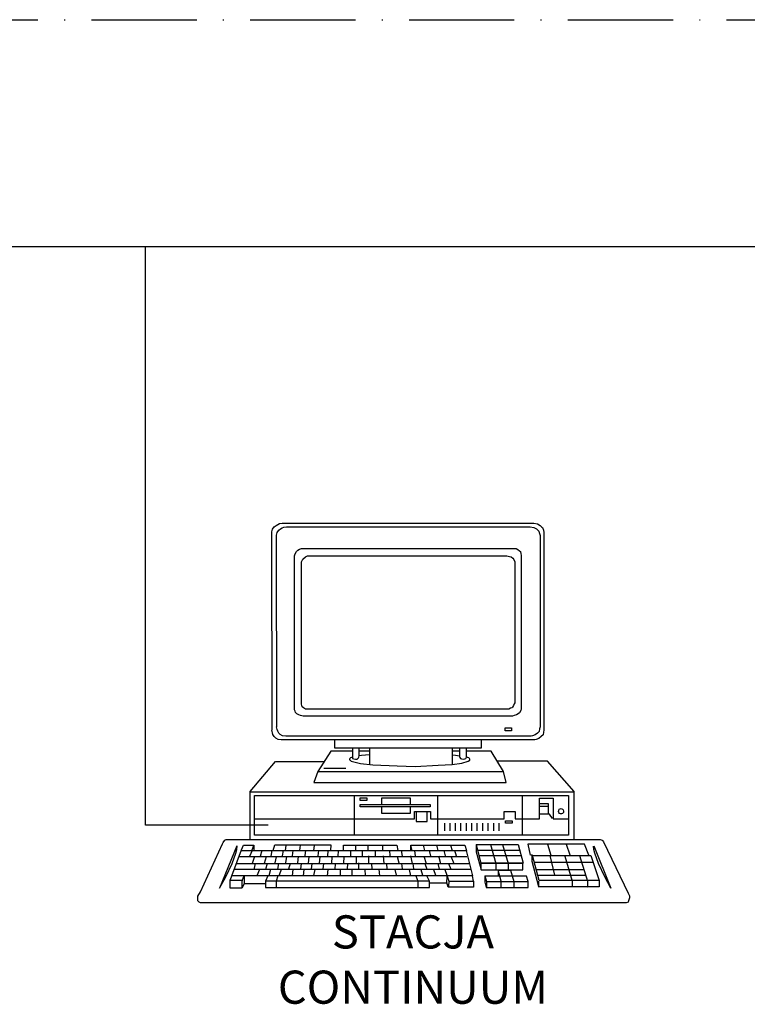
# Model space of a CAD drawing. Units: millimetres. Extents: x -25321 to 4202, y -1033 to 5416.
# Drawn here: x 2276 to 2359, y 826 to 938 of the extents above; entities that cross this region are included whole.
import ezdxf

# ---------------------------------------------------------------- set-up
doc = ezdxf.new("R2010")
doc.units = ezdxf.units.MM
doc.linetypes.add('ACAD_ISO10W100', pattern=[18, 12, -3, 0, -3])
doc.layers.add('LAN', color=50, linetype='Continuous')
doc.layers.add('system KD', color=150, linetype='Continuous')
doc.styles.get("Standard").update_dxf_attribs({"font": 'techb___.ttf'})

# ---------------------------------------------------------------- blocks, each defined once
blk = doc.blocks.new('pc')
at = {"layer": 'system KD', "linetype": 'Continuous'}
for p, q in [((-10.698, 28.394), (-10.558, 28.585)), ((-10.698, 28.394), (-10.558, 28.585)), ((-10.558, 28.585), (-10.403, 28.689)), ((-10.558, 28.585), (-10.403, 28.689)), ((-10.403, 28.689), (-10.298, 28.758)), ((-10.403, 28.689), (-10.298, 28.758)), ((-10.298, 28.758), (-10.159, 28.828)), ((-10.298, 28.758), (-10.159, 28.828)), ((-10.159, 28.828), (-9.951, 28.863)), ((-10.159, 28.828), (-9.951, 28.863)), ((-10.072, 28.429), (-9.968, 28.498)), ((-10.072, 28.429), (-9.968, 28.498)), ((-9.968, 28.498), (-9.829, 28.551)), ((-9.968, 28.498), (-9.829, 28.551)), ((-9.951, 28.863), (9.17, 28.863)), ((-9.951, 28.863), (9.17, 28.863)), ((-9.829, 28.551), (-9.638, 28.585)), ((-9.829, 28.551), (-9.638, 28.585)), ((-9.638, 28.585), (8.891, 28.585)), ((-9.638, 28.585), (8.891, 28.585)), ((8.891, 28.585), (9.152, 28.516)), ((8.891, 28.585), (9.152, 28.516)), ((9.152, 28.516), (9.377, 28.429)), ((9.152, 28.516), (9.377, 28.429)), ((9.17, 28.863), (9.447, 28.793)), ((9.17, 28.863), (9.447, 28.793)), ((9.447, 28.793), (9.656, 28.689)), ((9.447, 28.793), (9.656, 28.689)), ((9.656, 28.689), (9.759, 28.585)), ((9.656, 28.689), (9.759, 28.585)), ((9.759, 28.585), (9.829, 28.516)), ((9.759, 28.585), (9.829, 28.516)), ((9.829, 28.516), (9.899, 28.324)), ((9.829, 28.516), (9.899, 28.324)), ((-10.732, 28.186), (-10.698, 28.394)), ((-10.732, 28.186), (-10.698, 28.394)), ((-10.715, 13.112), (-10.732, 28.186)), ((-10.715, 13.112), (-10.732, 28.186)), ((-10.385, 27.942), (-10.35, 28.134)), ((-10.385, 27.942), (-10.35, 28.134)), ((-10.368, 13.372), (-10.385, 27.942)), ((-10.368, 13.372), (-10.385, 27.942)), ((-10.35, 28.134), (-10.211, 28.324)), ((-10.35, 28.134), (-10.211, 28.324)), ((-10.211, 28.324), (-10.072, 28.429)), ((-10.211, 28.324), (-10.072, 28.429)), ((9.377, 28.429), (9.464, 28.324)), ((9.377, 28.429), (9.464, 28.324)), ((9.464, 28.324), (9.534, 28.255)), ((9.464, 28.324), (9.534, 28.255)), ((9.534, 28.255), (9.604, 28.064)), ((9.534, 28.255), (9.604, 28.064)), ((9.604, 28.064), (9.638, 27.907)), ((9.604, 28.064), (9.638, 27.907)), ((9.638, 27.907), (9.638, 13.372)), ((9.638, 27.907), (9.638, 13.372)), ((9.899, 28.324), (9.934, 28.151)), ((9.899, 28.324), (9.934, 28.151)), ((9.934, 28.151), (9.934, 13.129)), ((9.934, 28.151), (9.934, 13.129)), ((-9.013, 26.379), (-8.978, 26.519)), ((-9.013, 26.379), (-8.978, 26.519)), ((-9.013, 26.362), (-9.013, 26.379)), ((-9.013, 26.362), (-9.013, 26.379)), ((-9.013, 14.813), (-9.013, 26.362)), ((-9.013, 14.813), (-9.013, 26.362)), ((-8.978, 26.519), (-8.874, 26.709)), ((-8.978, 26.519), (-8.874, 26.709)), ((-8.874, 26.709), (-8.77, 26.814)), ((-8.874, 26.709), (-8.77, 26.814)), ((-8.77, 26.814), (-8.648, 26.883)), ((-8.77, 26.814), (-8.648, 26.883)), ((-8.648, 26.883), (-8.492, 26.918)), ((-8.648, 26.883), (-8.492, 26.918)), ((-8.492, 26.918), (-8.318, 26.935)), ((-8.492, 26.918), (-8.318, 26.935)), ((-8.388, 26.119), (-8.179, 26.292)), ((-8.388, 26.119), (-8.179, 26.292)), ((-8.318, 26.935), (7.572, 26.935)), ((-8.318, 26.935), (7.572, 26.935)), ((-8.179, 26.292), (-8.041, 26.362)), ((-8.179, 26.292), (-8.041, 26.362)), ((-8.041, 26.362), (-7.867, 26.379)), ((-8.041, 26.362), (-7.867, 26.379)), ((-7.867, 26.379), (7.103, 26.379)), ((-7.867, 26.379), (7.103, 26.379)), ((7.103, 26.379), (7.328, 26.31)), ((7.103, 26.379), (7.328, 26.31)), ((7.328, 26.31), (7.433, 26.292)), ((7.328, 26.31), (7.433, 26.292)), ((7.433, 26.292), (7.572, 26.189)), ((7.433, 26.292), (7.572, 26.189)), ((7.572, 26.935), (7.815, 26.918)), ((7.572, 26.935), (7.815, 26.918)), ((7.815, 26.918), (7.954, 26.848)), ((7.815, 26.918), (7.954, 26.848)), ((7.954, 26.848), (8.075, 26.744)), ((7.954, 26.848), (8.075, 26.744)), ((8.075, 26.744), (8.162, 26.692)), ((8.075, 26.744), (8.162, 26.692)), ((8.162, 26.692), (8.179, 26.519)), ((8.162, 26.692), (8.179, 26.519)), ((8.179, 26.519), (8.214, 26.414)), ((8.179, 26.519), (8.214, 26.414)), ((8.214, 26.414), (8.214, 14.865)), ((8.214, 26.414), (8.214, 14.865)), ((-8.492, 25.91), (-8.388, 26.119)), ((-8.492, 25.91), (-8.388, 26.119)), ((-8.492, 15.369), (-8.492, 25.91)), ((-8.492, 15.369), (-8.492, 25.91)), ((7.572, 26.189), (7.641, 26.084)), ((7.572, 26.189), (7.641, 26.084)), ((7.641, 26.084), (7.711, 25.91)), ((7.641, 26.084), (7.711, 25.91)), ((7.711, 25.91), (7.711, 25.893)), ((7.711, 25.91), (7.711, 25.893)), ((7.711, 25.893), (7.711, 15.196)), ((7.711, 25.893), (7.711, 15.196)), ((-8.492, 15.335), (-8.492, 15.369)), ((-8.492, 15.335), (-8.492, 15.369)), ((-8.492, 15.3), (-8.492, 15.335)), ((-8.492, 15.3), (-8.492, 15.335)), ((-8.492, 15.126), (-8.492, 15.3)), ((-8.492, 15.126), (-8.492, 15.3)), ((-8.458, 14.97), (-8.492, 15.126)), ((-8.458, 14.97), (-8.492, 15.126)), ((7.607, 15.005), (7.537, 14.865)), ((7.607, 15.005), (7.537, 14.865)), ((7.659, 15.109), (7.607, 15.005)), ((7.659, 15.109), (7.607, 15.005)), ((7.711, 15.196), (7.659, 15.109)), ((7.711, 15.196), (7.659, 15.109)), ((-9.013, 14.675), (-9.013, 14.813)), ((-9.013, 14.675), (-9.013, 14.813)), ((-8.978, 14.57), (-9.013, 14.675)), ((-8.978, 14.57), (-9.013, 14.675)), ((-8.943, 14.449), (-8.978, 14.57)), ((-8.943, 14.449), (-8.978, 14.57)), ((-8.84, 14.362), (-8.943, 14.449)), ((-8.84, 14.362), (-8.943, 14.449)), ((-8.7, 14.293), (-8.84, 14.362)), ((-8.7, 14.293), (-8.84, 14.362)), ((-8.561, 14.223), (-8.7, 14.293)), ((-8.561, 14.223), (-8.7, 14.293)), ((-8.44, 14.9), (-8.458, 14.97)), ((-8.44, 14.9), (-8.458, 14.97)), ((-8.336, 14.813), (-8.44, 14.9)), ((-8.336, 14.813), (-8.44, 14.9)), ((-8.179, 14.727), (-8.336, 14.813)), ((-8.179, 14.727), (-8.336, 14.813)), ((-7.971, 14.71), (-8.179, 14.727)), ((-7.971, 14.71), (-8.179, 14.727)), ((-7.832, 14.71), (-7.971, 14.71)), ((-7.832, 14.71), (-7.971, 14.71)), ((7.259, 14.71), (-7.832, 14.71)), ((7.259, 14.71), (-7.832, 14.71)), ((7.398, 14.779), (7.259, 14.71)), ((7.398, 14.779), (7.259, 14.71)), ((7.502, 14.813), (7.398, 14.779)), ((7.502, 14.813), (7.398, 14.779)), ((7.537, 14.865), (7.502, 14.813)), ((7.537, 14.865), (7.502, 14.813)), ((7.849, 14.293), (7.659, 14.223)), ((7.849, 14.293), (7.659, 14.223)), ((7.971, 14.362), (7.849, 14.293)), ((7.971, 14.362), (7.849, 14.293)), ((8.075, 14.431), (7.971, 14.362)), ((8.075, 14.431), (7.971, 14.362)), ((8.179, 14.605), (8.075, 14.431)), ((8.179, 14.605), (8.075, 14.431)), ((8.214, 14.744), (8.179, 14.605)), ((8.214, 14.744), (8.179, 14.605)), ((8.214, 14.865), (8.214, 14.744)), ((8.214, 14.865), (8.214, 14.744)), ((-8.353, 14.188), (-8.561, 14.223)), ((-8.353, 14.188), (-8.561, 14.223)), ((-8.249, 14.188), (-8.353, 14.188)), ((-8.249, 14.188), (-8.353, 14.188)), ((7.537, 14.188), (-8.249, 14.188)), ((7.537, 14.188), (-8.249, 14.188)), ((7.659, 14.223), (7.537, 14.188)), ((7.659, 14.223), (7.537, 14.188)), ((-10.698, 12.921), (-10.732, 13.129)), ((-10.698, 12.921), (-10.732, 13.129)), ((-10.663, 12.782), (-10.698, 12.921)), ((-10.663, 12.782), (-10.698, 12.921)), ((-10.558, 12.626), (-10.663, 12.782)), ((-10.558, 12.626), (-10.663, 12.782)), ((-10.35, 13.181), (-10.385, 13.372)), ((-10.35, 13.181), (-10.385, 13.372)), ((-10.298, 13.042), (-10.35, 13.181)), ((-10.298, 13.042), (-10.35, 13.181)), ((-10.211, 12.886), (-10.298, 13.042)), ((-10.211, 12.886), (-10.298, 13.042)), ((-10.107, 12.782), (-10.211, 12.886)), ((-10.107, 12.782), (-10.211, 12.886)), ((-9.933, 12.695), (-10.107, 12.782)), ((-9.933, 12.695), (-10.107, 12.782)), ((6.981, 13.303), (7.467, 13.303)), ((6.981, 13.077), (6.981, 13.303)), ((6.981, 13.303), (7.467, 13.303)), ((6.981, 13.077), (6.981, 13.303)), ((7.467, 13.077), (6.981, 13.077)), ((7.467, 13.077), (6.981, 13.077)), ((7.467, 13.303), (7.467, 13.077)), ((7.467, 13.303), (7.467, 13.077)), ((9.256, 12.765), (9.065, 12.695)), ((9.256, 12.765), (9.065, 12.695)), ((9.447, 12.886), (9.256, 12.765)), ((9.447, 12.886), (9.256, 12.765)), ((9.569, 13.008), (9.447, 12.886)), ((9.569, 13.008), (9.447, 12.886)), ((9.604, 13.216), (9.569, 13.008)), ((9.604, 13.216), (9.569, 13.008)), ((9.638, 13.372), (9.604, 13.216)), ((9.638, 13.372), (9.604, 13.216)), ((9.864, 12.765), (9.725, 12.626)), ((9.864, 12.765), (9.725, 12.626)), ((9.899, 12.955), (9.864, 12.765)), ((9.899, 12.955), (9.864, 12.765)), ((9.934, 13.129), (9.899, 12.955)), ((9.934, 13.129), (9.899, 12.955)), ((-10.437, 12.521), (-10.558, 12.626)), ((-10.437, 12.521), (-10.558, 12.626)), ((-10.263, 12.417), (-10.437, 12.521)), ((-10.263, 12.417), (-10.437, 12.521)), ((-10.021, 12.382), (-10.263, 12.417)), ((-10.021, 12.382), (-10.263, 12.417)), ((9.239, 12.382), (-10.021, 12.382)), ((9.239, 12.382), (-10.021, 12.382)), ((-9.69, 12.66), (-9.933, 12.695)), ((-9.69, 12.66), (-9.933, 12.695)), ((8.961, 12.66), (-9.69, 12.66)), ((8.961, 12.66), (-9.69, 12.66)), ((-5.991, 12.348), (-5.991, 11.809)), ((-5.991, 12.348), (-5.991, 11.809)), ((5.193, 11.774), (5.193, 12.382)), ((5.193, 11.774), (5.193, 12.382)), ((9.065, 12.695), (8.961, 12.66)), ((9.065, 12.695), (8.961, 12.66)), ((9.343, 12.417), (9.239, 12.382)), ((9.343, 12.417), (9.239, 12.382)), ((9.552, 12.486), (9.343, 12.417)), ((9.552, 12.486), (9.343, 12.417)), ((9.725, 12.626), (9.552, 12.486)), ((9.725, 12.626), (9.552, 12.486)), ((-6.252, 11.514), (-7.259, 9.986)), ((-6.252, 11.514), (-7.259, 9.986)), ((-4.636, 11.514), (-6.252, 11.514)), ((-4.636, 11.514), (-6.252, 11.514)), ((-5.991, 11.809), (-5.991, 11.774)), ((-5.991, 11.809), (-5.991, 11.774)), ((-5.991, 11.774), (5.193, 11.774)), ((-5.991, 11.774), (5.193, 11.774)), ((-4.619, 11.757), (-4.619, 11.115)), ((-4.619, 11.757), (-4.619, 11.115)), ((-4.099, 11.74), (-4.099, 11.757)), ((-4.099, 11.74), (-4.099, 11.757)), ((-4.099, 11.167), (-4.099, 11.74)), ((-4.099, 11.167), (-4.099, 11.74)), ((-4.047, 11.514), (-4.099, 11.514)), ((-4.047, 11.514), (-4.099, 11.514)), ((-3.3, 11.514), (-4.047, 11.514)), ((-3.3, 11.514), (-4.047, 11.514)), ((-3.317, 11.236), (-3.925, 11.184)), ((-3.317, 11.236), (-3.925, 11.184)), ((-3.317, 11.757), (-3.317, 10.541)), ((-3.317, 11.757), (-3.317, 10.541)), ((2.97, 11.757), (2.97, 10.541)), ((2.97, 11.757), (2.97, 10.541)), ((3.021, 11.514), (2.97, 11.514)), ((3.021, 11.514), (2.97, 11.514)), ((3.525, 11.514), (3.021, 11.514)), ((3.525, 11.514), (3.021, 11.514)), ((3.508, 11.74), (3.508, 11.097)), ((3.508, 11.74), (3.508, 11.097)), ((4.047, 11.74), (4.047, 11.757)), ((4.047, 11.74), (4.047, 11.757)), ((4.047, 11.08), (4.047, 11.74)), ((4.047, 11.08), (4.047, 11.74)), ((5.922, 11.514), (4.064, 11.514)), ((5.922, 11.514), (4.064, 11.514)), ((6.86, 9.986), (5.922, 11.514)), ((6.86, 9.986), (5.922, 11.514)), ((-12.4, 8.458), (-10.455, 10.733)), ((-12.4, 8.458), (-10.455, 10.733)), ((-10.455, 10.733), (-6.877, 10.733)), ((-10.455, 10.733), (-6.877, 10.733)), ((-6.877, 10.733), (-6.773, 10.733)), ((-6.877, 10.733), (-6.773, 10.733)), ((-4.828, 10.958), (-4.845, 10.923)), ((-4.828, 10.958), (-4.845, 10.923)), ((-4.845, 10.923), (-4.845, 10.871)), ((-4.845, 10.923), (-4.845, 10.871)), ((-4.845, 10.871), (-4.793, 10.837)), ((-4.845, 10.871), (-4.793, 10.837)), ((-4.776, 11.01), (-4.828, 10.958)), ((-4.776, 11.01), (-4.828, 10.958)), ((-4.793, 10.837), (-4.706, 10.75)), ((-4.793, 10.837), (-4.706, 10.75)), ((-4.619, 11.063), (-4.776, 11.01)), ((-4.619, 11.063), (-4.776, 11.01)), ((-4.706, 10.75), (-4.012, 10.576)), ((-4.706, 10.75), (-4.012, 10.576)), ((-4.619, 11.115), (-4.602, 10.976)), ((-4.619, 11.115), (-4.602, 10.976)), ((-4.602, 10.976), (-4.515, 10.941)), ((-4.602, 10.976), (-4.515, 10.941)), ((-4.515, 10.941), (-4.394, 10.923)), ((-4.515, 10.941), (-4.394, 10.923)), ((-4.394, 10.923), (-4.254, 10.923)), ((-4.394, 10.923), (-4.254, 10.923)), ((-4.254, 10.923), (-4.202, 10.958)), ((-4.254, 10.923), (-4.202, 10.958)), ((-4.202, 10.958), (-4.151, 11.01)), ((-4.202, 10.958), (-4.151, 11.01)), ((-4.151, 11.01), (-4.133, 11.063)), ((-4.151, 11.01), (-4.133, 11.063)), ((-4.133, 11.063), (-4.099, 11.167)), ((-4.133, 11.063), (-4.099, 11.167)), ((-3.925, 11.184), (-4.099, 11.167)), ((-3.925, 11.184), (-4.099, 11.167)), ((-4.012, 10.576), (-3.074, 10.489)), ((-4.012, 10.576), (-3.074, 10.489)), ((-3.317, 10.541), (-3.317, 10.507)), ((-3.317, 10.541), (-3.317, 10.507)), ((-3.074, 10.489), (-1.216, 10.403)), ((-3.074, 10.489), (-1.216, 10.403)), ((1.893, 10.455), (2.97, 10.507)), ((1.893, 10.455), (2.97, 10.507)), ((3.213, 11.184), (2.97, 11.219)), ((3.213, 11.184), (2.97, 11.219)), ((2.97, 10.507), (3.699, 10.611)), ((2.97, 10.507), (3.699, 10.611)), ((2.97, 10.541), (2.97, 10.541)), ((2.97, 10.541), (2.97, 10.541)), ((3.508, 11.15), (3.213, 11.184)), ((3.508, 11.15), (3.213, 11.184)), ((3.508, 11.097), (3.543, 11.028)), ((3.508, 11.097), (3.543, 11.028)), ((3.543, 11.028), (3.595, 10.958)), ((3.543, 11.028), (3.595, 10.958)), ((3.595, 10.958), (3.665, 10.941)), ((3.595, 10.958), (3.665, 10.941)), ((3.665, 10.941), (3.786, 10.906)), ((3.665, 10.941), (3.786, 10.906)), ((3.699, 10.611), (4.185, 10.75)), ((3.699, 10.611), (4.185, 10.75)), ((3.786, 10.906), (3.925, 10.941)), ((3.786, 10.906), (3.925, 10.941)), ((3.925, 10.941), (3.994, 10.958)), ((3.925, 10.941), (3.994, 10.958)), ((3.994, 10.958), (4.029, 11.01)), ((3.994, 10.958), (4.029, 11.01)), ((4.029, 11.01), (4.047, 11.063)), ((4.029, 11.01), (4.047, 11.063)), ((4.047, 11.063), (4.047, 11.08)), ((4.047, 11.063), (4.047, 11.08)), ((4.133, 11.028), (4.064, 11.08)), ((4.133, 11.028), (4.064, 11.08)), ((4.22, 11.01), (4.133, 11.028)), ((4.22, 11.01), (4.133, 11.028)), ((4.185, 10.75), (4.289, 10.837)), ((4.185, 10.75), (4.289, 10.837)), ((4.272, 10.958), (4.22, 11.01)), ((4.272, 10.958), (4.22, 11.01)), ((4.307, 10.923), (4.272, 10.958)), ((4.307, 10.923), (4.272, 10.958)), ((4.289, 10.837), (4.307, 10.871)), ((4.289, 10.837), (4.307, 10.871)), ((4.307, 10.871), (4.307, 10.923)), ((4.307, 10.871), (4.307, 10.923)), ((6.443, 10.75), (6.391, 10.75)), ((6.443, 10.75), (6.391, 10.75)), ((10.194, 10.75), (6.443, 10.75)), ((10.194, 10.75), (6.443, 10.75)), ((12.226, 8.458), (10.194, 10.75)), ((12.226, 8.458), (10.194, 10.75)), ((-7.259, 9.986), (-7.554, 9.135)), ((-7.259, 9.986), (-7.554, 9.135)), ((-7.259, 9.986), (6.738, 9.986)), ((-7.259, 9.986), (6.738, 9.986)), ((-6.79, 10.229), (-5.123, 10.229)), ((-6.79, 10.229), (-5.123, 10.229)), ((-1.216, 10.403), (0.156, 10.368)), ((-1.216, 10.403), (0.156, 10.368)), ((0.156, 10.368), (1.893, 10.455)), ((0.156, 10.368), (1.893, 10.455)), ((6.738, 9.986), (6.79, 9.986)), ((6.738, 9.986), (6.79, 9.986)), ((7.05, 9.135), (6.86, 9.986)), ((7.05, 9.135), (6.86, 9.986)), ((-7.554, 9.135), (7.05, 9.135)), ((-7.554, 9.135), (7.05, 9.135)), ((-12.4, 8.423), (-12.4, 8.458)), ((-12.4, 8.423), (-12.4, 8.458)), ((-12.4, 8.44), (12.087, 8.44)), ((-12.4, 8.44), (12.087, 8.44)), ((-12.4, 4.846), (-12.4, 8.423)), ((-12.4, 4.846), (-12.4, 8.423)), ((12.087, 8.44), (12.226, 8.44)), ((12.087, 8.44), (12.226, 8.44)), ((12.226, 8.423), (12.226, 8.458)), ((12.226, 8.423), (12.226, 8.458)), ((12.226, 4.846), (12.226, 8.423)), ((12.226, 4.846), (12.226, 8.423)), ((-12.069, 8.075), (-12.069, 8.162)), ((-12.069, 8.162), (11.809, 8.162)), ((-12.069, 8.075), (-12.069, 8.162)), ((-12.069, 8.162), (11.809, 8.162)), ((-12.069, 5.141), (-12.069, 8.075)), ((-12.069, 5.141), (-12.069, 8.075)), ((-4.481, 8.162), (-4.481, 5.193)), ((-4.481, 8.162), (-4.481, 5.193)), ((-4.029, 7.763), (-4.029, 7.972)), ((-4.029, 7.972), (-3.525, 7.972)), ((-4.029, 7.763), (-4.029, 7.972)), ((-4.029, 7.972), (-3.525, 7.972)), ((-3.525, 7.763), (-4.029, 7.763)), ((-3.525, 7.763), (-4.029, 7.763)), ((-3.525, 7.972), (-3.525, 7.763)), ((-3.525, 7.972), (-3.525, 7.763)), ((-2.379, 7.972), (-0.226, 7.972)), ((-2.379, 7.468), (-2.379, 7.972)), ((-2.379, 7.972), (-0.226, 7.972)), ((-2.379, 7.468), (-2.379, 7.972)), ((-0.226, 7.972), (-0.226, 7.468)), ((-0.226, 7.972), (-0.226, 7.468)), ((1.84, 8.162), (1.84, 5.141)), ((1.84, 8.162), (1.84, 5.141)), ((8.266, 8.162), (8.266, 5.193)), ((8.266, 8.162), (8.266, 5.193)), ((9.604, 7.937), (10.645, 7.937)), ((9.604, 6.374), (9.604, 7.937)), ((9.604, 7.937), (10.645, 7.937)), ((9.604, 6.374), (9.604, 7.937)), ((9.673, 7.52), (9.638, 7.52)), ((9.673, 7.52), (9.638, 7.52)), ((10.281, 7.52), (9.673, 7.52)), ((10.281, 7.52), (9.673, 7.52)), ((10.281, 6.739), (10.281, 7.52)), ((10.281, 6.739), (10.281, 7.52)), ((10.645, 7.937), (10.645, 6.374)), ((10.645, 7.937), (10.645, 6.374)), ((11.809, 8.162), (11.809, 5.21)), ((11.809, 8.162), (11.809, 5.21)), ((-4.029, 7.294), (-4.029, 7.468)), ((-4.029, 7.468), (1.285, 7.468)), ((-4.029, 7.294), (-4.029, 7.468)), ((-4.029, 7.468), (1.285, 7.468)), ((1.285, 7.294), (-4.029, 7.294)), ((1.285, 7.294), (-4.029, 7.294)), ((-2.379, 6.791), (-2.379, 7.294)), ((-2.379, 6.791), (-2.379, 7.294)), ((-0.226, 6.791), (-2.379, 6.791)), ((-0.226, 6.791), (-2.379, 6.791)), ((-0.226, 7.294), (-0.226, 6.791)), ((-0.226, 7.294), (-0.226, 6.791)), ((0.087, 6.946), (1.32, 6.946)), ((0.087, 6.374), (0.087, 6.946)), ((0.087, 6.946), (1.32, 6.946)), ((0.087, 6.374), (0.087, 6.946)), ((0.226, 6.946), (0.226, 6.165)), ((0.226, 6.946), (0.226, 6.165)), ((1.059, 6.165), (1.059, 6.946)), ((1.059, 6.165), (1.059, 6.946)), ((1.285, 7.468), (1.285, 7.294)), ((1.285, 7.468), (1.285, 7.294)), ((1.32, 6.946), (1.32, 6.374)), ((1.32, 6.946), (1.32, 6.374)), ((6.912, 6.946), (7.745, 6.946)), ((6.912, 6.374), (6.912, 6.946)), ((6.912, 6.946), (7.745, 6.946)), ((6.912, 6.374), (6.912, 6.946)), ((7.745, 6.946), (7.745, 6.374)), ((7.745, 6.946), (7.745, 6.374)), ((9.638, 7.329), (10.246, 7.329)), ((9.638, 7.329), (10.246, 7.329)), ((9.725, 6.739), (9.638, 6.739)), ((9.725, 6.739), (9.638, 6.739)), ((10.35, 6.739), (9.725, 6.739)), ((10.35, 6.739), (9.725, 6.739)), ((10.246, 7.329), (10.316, 7.329)), ((10.246, 7.329), (10.316, 7.329)), ((10.576, 6.391), (10.35, 6.739)), ((10.576, 6.391), (10.35, 6.739)), ((11.045, 6.946), (11.062, 7.016)), ((11.045, 6.946), (11.062, 7.016)), ((11.062, 6.86), (11.045, 6.946)), ((11.062, 6.86), (11.045, 6.946)), ((11.062, 7.016), (11.097, 7.103)), ((11.062, 7.016), (11.097, 7.103)), ((11.114, 6.791), (11.062, 6.86)), ((11.114, 6.791), (11.062, 6.86)), ((11.097, 7.103), (11.167, 7.138)), ((11.097, 7.103), (11.167, 7.138)), ((11.184, 6.756), (11.114, 6.791)), ((11.184, 6.756), (11.114, 6.791)), ((11.167, 7.138), (11.253, 7.155)), ((11.167, 7.138), (11.253, 7.155)), ((11.271, 6.756), (11.184, 6.756)), ((11.271, 6.756), (11.184, 6.756)), ((11.253, 7.155), (11.34, 7.121)), ((11.253, 7.155), (11.34, 7.121)), ((11.34, 6.791), (11.271, 6.756)), ((11.34, 6.791), (11.271, 6.756)), ((11.34, 7.121), (11.392, 7.068)), ((11.34, 7.121), (11.392, 7.068)), ((11.409, 6.86), (11.34, 6.791)), ((11.409, 6.86), (11.34, 6.791)), ((11.392, 7.068), (11.427, 6.964)), ((11.392, 7.068), (11.427, 6.964)), ((11.427, 6.912), (11.409, 6.86)), ((11.427, 6.912), (11.409, 6.86)), ((11.427, 6.964), (11.427, 6.912)), ((11.427, 6.964), (11.427, 6.912)), ((-12.052, 6.374), (0.087, 6.374)), ((-12.052, 6.374), (0.087, 6.374)), ((0.226, 6.165), (1.059, 6.165)), ((0.226, 6.165), (1.059, 6.165)), ((1.32, 6.374), (6.912, 6.374)), ((1.32, 6.374), (6.912, 6.374)), ((2.379, 6.044), (2.379, 5.453)), ((2.379, 6.044), (2.379, 5.453)), ((2.779, 6.044), (2.779, 5.453)), ((2.779, 6.044), (2.779, 5.453)), ((3.178, 6.044), (3.178, 5.453)), ((3.178, 6.044), (3.178, 5.453)), ((3.595, 6.044), (3.595, 5.453)), ((3.595, 6.044), (3.595, 5.453)), ((4.029, 6.044), (4.029, 5.453)), ((4.029, 6.044), (4.029, 5.453)), ((4.429, 6.044), (4.429, 5.453)), ((4.429, 6.044), (4.429, 5.453)), ((4.845, 6.044), (4.845, 5.453)), ((4.845, 6.044), (4.845, 5.453)), ((5.262, 6.044), (5.262, 5.453)), ((5.262, 6.044), (5.262, 5.453)), ((5.662, 6.044), (5.662, 5.453)), ((5.662, 6.044), (5.662, 5.453)), ((6.096, 6.044), (6.096, 5.453)), ((6.096, 6.044), (6.096, 5.453)), ((6.495, 6.044), (6.495, 5.453)), ((6.495, 6.044), (6.495, 5.453)), ((7.016, 6.217), (7.52, 6.217)), ((7.016, 6.044), (7.016, 6.217)), ((7.016, 6.217), (7.52, 6.217)), ((7.016, 6.044), (7.016, 6.217)), ((7.52, 6.044), (7.016, 6.044)), ((7.52, 6.044), (7.016, 6.044)), ((7.52, 6.217), (7.52, 6.044)), ((7.52, 6.217), (7.52, 6.044)), ((7.745, 6.374), (9.604, 6.374)), ((7.745, 6.374), (9.604, 6.374)), ((10.645, 6.374), (11.705, 6.374)), ((10.645, 6.374), (11.705, 6.374)), ((11.705, 6.374), (11.844, 6.374)), ((11.705, 6.374), (11.844, 6.374)), ((-14.5, 4.464), (-14.431, 4.567)), ((-14.5, 4.464), (-14.431, 4.567)), ((-14.431, 4.567), (-14.31, 4.759)), ((-14.431, 4.567), (-14.31, 4.759)), ((-14.31, 4.759), (-14.205, 4.811)), ((-14.31, 4.759), (-14.205, 4.811)), ((-14.205, 4.811), (-14.101, 4.811)), ((-14.205, 4.811), (-14.101, 4.811)), ((-14.101, 4.811), (14.205, 4.811)), ((-14.101, 4.811), (14.205, 4.811)), ((-11.983, 5.141), (-12.069, 5.141)), ((-11.983, 5.141), (-12.069, 5.141)), ((11.809, 5.141), (-11.983, 5.141)), ((11.809, 5.141), (-11.983, 5.141)), ((-4.481, 5.193), (-4.481, 5.141)), ((-4.481, 5.193), (-4.481, 5.141)), ((8.266, 5.193), (8.266, 5.141)), ((8.266, 5.193), (8.266, 5.141)), ((11.809, 5.21), (11.809, 5.141)), ((11.809, 5.21), (11.809, 5.141)), ((14.205, 4.811), (14.362, 4.759)), ((14.205, 4.811), (14.362, 4.759)), ((14.362, 4.759), (14.397, 4.707)), ((14.362, 4.759), (14.397, 4.707)), ((14.397, 4.707), (14.449, 4.62)), ((14.397, 4.707), (14.449, 4.62)), ((14.449, 4.62), (16.324, 0.73)), ((14.449, 4.62), (16.324, 0.73)), ((-16.168, 0.817), (-14.5, 4.464)), ((-16.168, 0.817), (-14.5, 4.464)), ((-13.406, 4.325), (-14.709, 1.112)), ((-13.406, 4.325), (-14.709, 1.112)), ((-13.789, 2.05), (-13.042, 4.012)), ((-13.789, 2.05), (-13.042, 4.012)), ((-13.754, 2.97), (-13.476, 3.768)), ((-13.754, 2.97), (-13.476, 3.768)), ((-13.476, 3.768), (-13.406, 4.047)), ((-13.476, 3.768), (-13.406, 4.047)), ((-13.406, 4.047), (-13.389, 4.307)), ((-13.406, 4.047), (-13.389, 4.307)), ((-13.059, 4.012), (-12.886, 4.377)), ((-13.059, 4.012), (-12.886, 4.377)), ((-13.042, 3.977), (3.994, 3.977)), ((-13.042, 3.977), (3.994, 3.977)), ((-12.886, 4.377), (-12.104, 4.377)), ((-12.886, 4.377), (-12.104, 4.377)), ((-12.243, 3.96), (-12.434, 3.526)), ((-12.243, 3.96), (-12.434, 3.526)), ((-12.243, 4.012), (-12.104, 4.342)), ((-12.243, 4.012), (-12.104, 4.342)), ((-12.104, 4.377), (-12.104, 3.977)), ((-12.104, 4.377), (-12.104, 3.977)), ((-11.514, 3.977), (-11.635, 3.526)), ((-11.514, 3.977), (-11.635, 3.526)), ((-10.732, 3.977), (-10.819, 3.543)), ((-10.732, 3.977), (-10.819, 3.543)), ((-10.645, 3.977), (-10.524, 4.394)), ((-10.645, 3.977), (-10.524, 4.394)), ((-10.524, 4.394), (-6.286, 4.394)), ((-10.524, 4.394), (-6.286, 4.394)), ((-9.881, 3.977), (-9.951, 3.561)), ((-9.881, 3.977), (-9.951, 3.561)), ((-9.673, 4.359), (-9.742, 3.977)), ((-9.673, 4.359), (-9.742, 3.977)), ((-9.152, 3.977), (-9.204, 3.561)), ((-9.152, 3.977), (-9.204, 3.561)), ((-8.596, 4.377), (-8.648, 3.977)), ((-8.596, 4.377), (-8.648, 3.977)), ((-8.179, 3.995), (-8.231, 3.561)), ((-8.179, 3.995), (-8.231, 3.561)), ((-7.537, 4.359), (-7.589, 3.977)), ((-7.537, 4.359), (-7.589, 3.977)), ((-7.207, 3.977), (-7.242, 3.561)), ((-7.207, 3.977), (-7.242, 3.561)), ((-6.495, 3.977), (-6.512, 3.543)), ((-6.495, 3.977), (-6.512, 3.543)), ((-6.252, 4.394), (-6.286, 3.977)), ((-6.286, 4.394), (-6.252, 4.394)), ((-6.252, 4.394), (-6.286, 3.977)), ((-6.286, 4.394), (-6.252, 4.394)), ((-5.714, 3.977), (-5.731, 3.526)), ((-5.714, 3.977), (-5.731, 3.526)), ((-5.297, 4.377), (-1.25, 4.377)), ((-5.297, 4.342), (-5.297, 4.377)), ((-5.297, 4.377), (-1.25, 4.377)), ((-5.297, 4.342), (-5.297, 4.377)), ((-5.297, 3.977), (-5.297, 4.342)), ((-5.297, 3.977), (-5.297, 4.342)), ((-4.776, 3.96), (-4.776, 3.526)), ((-4.776, 3.96), (-4.776, 3.526)), ((-4.394, 4.377), (-4.394, 4.012)), ((-4.394, 4.377), (-4.394, 4.012)), ((-3.872, 3.995), (-3.872, 3.578)), ((-3.872, 3.995), (-3.872, 3.578)), ((-3.438, 4.377), (-3.438, 4.012)), ((-3.438, 4.377), (-3.438, 4.012)), ((-2.9, 3.977), (-2.883, 3.561)), ((-2.9, 3.977), (-2.883, 3.561)), ((-2.344, 4.359), (-2.327, 4.012)), ((-2.344, 4.359), (-2.327, 4.012)), ((-1.806, 3.977), (-1.771, 3.561)), ((-1.806, 3.977), (-1.771, 3.561)), ((-1.25, 4.377), (-1.233, 4.377)), ((-1.25, 4.377), (-1.233, 4.377)), ((-1.233, 4.377), (-1.181, 3.977)), ((-1.233, 4.377), (-1.181, 3.977)), ((-0.921, 3.977), (-0.851, 3.543)), ((-0.921, 3.977), (-0.851, 3.543)), ((-0.208, 4.377), (-0.208, 4.047)), ((-0.208, 4.377), (-0.208, 4.047)), ((-0.208, 4.047), (-0.208, 3.977)), ((-0.208, 4.047), (-0.208, 3.977)), ((-0.174, 4.377), (3.925, 4.377)), ((-0.087, 3.977), (-0.174, 4.377)), ((-0.174, 4.377), (3.925, 4.377)), ((-0.087, 3.977), (-0.174, 4.377)), ((0.104, 3.977), (0.156, 3.543)), ((0.104, 3.977), (0.156, 3.543)), ((0.764, 4.377), (0.851, 3.977)), ((0.764, 4.377), (0.851, 3.977)), ((1.216, 3.977), (1.32, 3.543)), ((1.216, 3.977), (1.32, 3.543)), ((1.771, 4.377), (1.875, 3.977)), ((1.771, 4.377), (1.875, 3.977)), ((2.327, 3.977), (2.431, 3.561)), ((2.327, 3.977), (2.431, 3.561)), ((2.831, 4.377), (2.97, 3.977)), ((2.831, 4.377), (2.97, 3.977)), ((3.126, 3.995), (3.265, 3.561)), ((3.126, 3.995), (3.265, 3.561)), ((3.925, 4.377), (4.047, 3.977)), ((3.925, 4.377), (4.047, 3.977)), ((3.994, 3.977), (4.029, 3.977)), ((3.994, 3.977), (4.029, 3.977)), ((4.029, 3.977), (4.498, 2.05)), ((4.029, 3.977), (4.498, 2.05)), ((4.793, 4.429), (4.793, 3.873)), ((4.793, 4.429), (4.793, 3.873)), ((4.793, 4.429), (7.971, 4.429)), ((4.793, 4.429), (7.971, 4.429)), ((4.793, 3.873), (5.158, 2.501)), ((4.793, 3.873), (5.158, 2.501)), ((5.175, 3.004), (4.811, 4.412)), ((5.175, 3.004), (4.811, 4.412)), ((4.949, 3.995), (8.023, 3.995)), ((4.949, 3.995), (8.023, 3.995)), ((5.87, 4.429), (6.286, 2.987)), ((5.87, 4.429), (6.286, 2.987)), ((6.79, 4.429), (7.225, 2.987)), ((6.79, 4.429), (7.225, 2.987)), ((7.971, 4.429), (8.353, 3.004)), ((7.971, 4.429), (8.353, 3.004)), ((8.023, 3.995), (8.075, 3.995)), ((8.023, 3.995), (8.075, 3.995)), ((8.7, 4.446), (8.891, 3.613)), ((13.007, 4.446), (8.7, 4.446)), ((8.7, 4.446), (8.891, 3.613)), ((13.007, 4.446), (8.7, 4.446)), ((10.211, 4.446), (10.454, 3.613)), ((10.211, 4.446), (10.454, 3.613)), ((11.624, 4.446), (11.896, 3.63)), ((13.337, 3.613), (13.007, 4.446)), ((13.337, 3.613), (13.007, 4.446)), ((13.719, 4.047), (13.702, 4.307)), ((13.719, 4.047), (13.702, 4.307)), ((13.719, 4.325), (15.022, 1.112)), ((13.719, 4.325), (15.022, 1.112)), ((13.789, 3.768), (13.719, 4.047)), ((13.789, 3.768), (13.719, 4.047)), ((14.084, 2.97), (13.789, 3.768)), ((14.084, 2.97), (13.789, 3.768)), ((-13.199, 3.526), (4.029, 3.526)), ((-13.199, 3.526), (4.029, 3.526)), ((-12.069, 3.526), (-12.243, 2.987)), ((-12.069, 3.526), (-12.243, 2.987)), ((-11.184, 3.491), (-11.322, 2.97)), ((-11.184, 3.491), (-11.322, 2.97)), ((-10.42, 3.491), (-10.524, 3.022)), ((-10.42, 3.491), (-10.524, 3.022)), ((-9.621, 3.526), (-9.708, 3.022)), ((-9.621, 3.526), (-9.708, 3.022)), ((-8.753, 3.526), (-8.787, 3.039)), ((-8.753, 3.526), (-8.787, 3.039)), ((-7.936, 3.526), (-7.971, 2.987)), ((-7.936, 3.526), (-7.971, 2.987)), ((-7.085, 3.526), (-7.155, 2.987)), ((-7.085, 3.526), (-7.155, 2.987)), ((-6.182, 3.526), (-6.217, 2.987)), ((-6.182, 3.526), (-6.217, 2.987)), ((-5.28, 3.526), (-5.297, 2.97)), ((-5.28, 3.526), (-5.297, 2.97)), ((-4.324, 3.526), (-4.324, 3.004)), ((-4.324, 3.526), (-4.324, 3.004)), ((-4.324, 3.004), (-4.324, 2.97)), ((-4.324, 3.004), (-4.324, 2.97)), ((-4.151, 3.022), (-4.151, 2.605)), ((-4.151, 3.022), (-4.151, 2.605)), ((-3.872, 3.578), (-3.872, 3.526)), ((-3.872, 3.578), (-3.872, 3.526)), ((-3.404, 3.561), (-3.386, 2.987)), ((-3.404, 3.561), (-3.386, 2.987)), ((-2.275, 3.561), (-2.223, 2.987)), ((-2.275, 3.561), (-2.223, 2.987)), ((-1.216, 3.526), (-1.094, 3.039)), ((-1.216, 3.526), (-1.094, 3.039)), ((-0.208, 3.561), (-0.087, 2.987)), ((-0.208, 3.561), (-0.087, 2.987)), ((0.816, 3.543), (0.99, 2.97)), ((0.816, 3.543), (0.99, 2.97)), ((1.928, 3.561), (2.067, 2.987)), ((1.928, 3.561), (2.067, 2.987)), ((2.848, 3.543), (3.091, 2.987)), ((2.848, 3.543), (3.091, 2.987)), ((4.029, 3.526), (4.064, 3.526)), ((4.029, 3.526), (4.064, 3.526)), ((5.053, 3.578), (8.11, 3.578)), ((5.053, 3.578), (8.11, 3.578)), ((8.353, 3.004), (5.175, 3.004)), ((8.353, 3.004), (5.175, 3.004)), ((5.21, 3.004), (8.336, 3.004)), ((5.21, 3.004), (8.336, 3.004)), ((8.11, 3.578), (8.162, 3.578)), ((8.11, 3.578), (8.162, 3.578)), ((8.961, 3.613), (8.926, 3.613)), ((8.961, 3.613), (8.926, 3.613)), ((9.065, 3.613), (8.961, 3.613)), ((9.065, 3.613), (8.961, 3.613)), ((9.03, 3.561), (9.03, 3.613)), ((9.03, 3.561), (9.03, 3.613)), ((9.03, 3.126), (9.03, 3.561)), ((9.03, 3.126), (9.03, 3.561)), ((9.552, 1.199), (9.03, 3.126)), ((9.552, 1.199), (9.03, 3.126)), ((9.048, 3.595), (13.494, 3.595)), ((9.048, 3.595), (13.494, 3.595)), ((9.569, 1.685), (9.065, 3.578)), ((9.569, 1.685), (9.065, 3.578)), ((9.343, 3.057), (9.222, 3.057)), ((9.343, 3.057), (9.222, 3.057)), ((13.615, 3.057), (9.343, 3.057)), ((13.615, 3.057), (9.343, 3.057)), ((10.368, 3.578), (10.732, 2.084)), ((10.368, 3.578), (10.732, 2.084)), ((11.531, 3.543), (12.069, 1.65)), ((11.531, 3.543), (12.069, 1.65)), ((12.643, 3.578), (13.233, 1.633)), ((12.643, 3.578), (13.233, 1.633)), ((13.494, 3.595), (14.118, 1.685)), ((13.494, 3.595), (14.118, 1.685)), ((-14.24, 1.963), (-13.754, 2.97)), ((-14.24, 1.963), (-13.754, 2.97)), ((-13.581, 2.553), (4.307, 2.553)), ((-13.581, 2.553), (4.307, 2.553)), ((-13.441, 2.987), (4.272, 2.987)), ((-13.441, 2.987), (4.272, 2.987)), ((-12, 2.987), (-12.104, 2.536)), ((-12, 2.987), (-12.104, 2.536)), ((-11.687, 2.518), (-11.878, 2.05)), ((-11.687, 2.518), (-11.878, 2.05)), ((-11.097, 2.987), (-11.219, 2.536)), ((-11.097, 2.987), (-11.219, 2.536)), ((-10.854, 2.518), (-10.975, 2.05)), ((-10.854, 2.518), (-10.975, 2.05)), ((-10.228, 2.987), (-10.316, 2.553)), ((-10.228, 2.987), (-10.316, 2.553)), ((-10.038, 2.518), (-10.176, 2.084)), ((-10.038, 2.518), (-10.176, 2.084)), ((-9.36, 2.987), (-9.464, 2.553)), ((-9.36, 2.987), (-9.464, 2.553)), ((-9.135, 2.536), (-9.204, 2.032)), ((-9.135, 2.536), (-9.204, 2.032)), ((-8.509, 2.97), (-8.561, 2.553)), ((-8.509, 2.97), (-8.561, 2.553)), ((-8.318, 2.518), (-8.371, 2.032)), ((-8.318, 2.518), (-8.371, 2.032)), ((-7.711, 2.97), (-7.745, 2.553)), ((-7.711, 2.97), (-7.745, 2.553)), ((-7.485, 2.536), (-7.572, 2.067)), ((-7.485, 2.536), (-7.572, 2.067)), ((-6.825, 2.987), (-6.877, 2.553)), ((-6.825, 2.987), (-6.877, 2.553)), ((-6.478, 2.536), (-6.53, 2.05)), ((-6.478, 2.536), (-6.53, 2.05)), ((-5.939, 2.987), (-5.957, 2.536)), ((-5.939, 2.987), (-5.957, 2.536)), ((-5.54, 2.588), (-5.54, 2.05)), ((-5.54, 2.588), (-5.54, 2.05)), ((-5.001, 2.987), (-5.018, 2.553)), ((-5.001, 2.987), (-5.018, 2.553)), ((-4.671, 2.536), (-4.671, 2.05)), ((-4.671, 2.536), (-4.671, 2.05)), ((-4.151, 2.605), (-4.151, 2.536)), ((-4.151, 2.605), (-4.151, 2.536)), ((-3.682, 2.553), (-3.647, 2.032)), ((-3.682, 2.553), (-3.647, 2.032)), ((-3.161, 2.987), (-3.143, 2.553)), ((-3.161, 2.987), (-3.143, 2.553)), ((-2.605, 2.553), (-2.553, 2.032)), ((-2.605, 2.553), (-2.553, 2.032)), ((-2.032, 2.987), (-1.997, 2.553)), ((-2.032, 2.987), (-1.997, 2.553)), ((-1.389, 2.518), (-1.303, 2.084)), ((-1.389, 2.518), (-1.303, 2.084)), ((-0.903, 2.987), (-0.851, 2.588)), ((-0.903, 2.987), (-0.851, 2.588)), ((-0.312, 2.536), (-0.208, 2.032)), ((-0.312, 2.536), (-0.208, 2.032)), ((-0.017, 2.987), (0.017, 2.588)), ((-0.017, 2.987), (0.017, 2.588)), ((0.573, 2.518), (0.694, 2.084)), ((0.573, 2.518), (0.694, 2.084)), ((0.886, 2.987), (1.024, 2.553)), ((0.886, 2.987), (1.024, 2.553)), ((1.546, 2.536), (1.685, 2.084)), ((1.546, 2.536), (1.685, 2.084)), ((1.875, 2.987), (1.98, 2.553)), ((1.875, 2.987), (1.98, 2.553)), ((2.397, 2.518), (2.553, 2.084)), ((2.397, 2.518), (2.553, 2.084)), ((2.674, 2.987), (2.848, 2.553)), ((2.674, 2.987), (2.848, 2.553)), ((4.307, 2.553), (4.359, 2.553)), ((4.307, 2.553), (4.359, 2.553)), ((5.158, 2.952), (5.175, 2.987)), ((5.158, 2.952), (5.175, 2.987)), ((5.158, 2.501), (5.158, 2.952)), ((5.158, 2.501), (5.158, 2.952)), ((5.158, 2.501), (8.318, 2.501)), ((5.158, 2.501), (8.318, 2.501)), ((6.286, 2.987), (6.286, 2.536)), ((6.286, 2.987), (6.286, 2.536)), ((6.286, 2.536), (6.286, 2.518)), ((6.286, 2.536), (6.286, 2.518)), ((6.443, 2.467), (6.443, 2.084)), ((6.443, 2.467), (6.443, 2.084)), ((6.46, 2.484), (7.363, 2.484)), ((6.686, 1.633), (6.46, 2.484)), ((6.46, 2.484), (7.363, 2.484)), ((6.686, 1.633), (6.46, 2.484)), ((7.225, 2.987), (7.225, 2.536)), ((7.225, 2.987), (7.225, 2.536)), ((7.225, 2.536), (7.225, 2.518)), ((7.225, 2.536), (7.225, 2.518)), ((7.363, 2.484), (7.38, 2.484)), ((7.363, 2.484), (7.38, 2.484)), ((7.38, 2.484), (7.641, 1.616)), ((7.38, 2.484), (7.641, 1.616)), ((8.318, 2.501), (8.336, 2.501)), ((8.318, 2.501), (8.336, 2.501)), ((8.336, 2.952), (8.336, 2.987)), ((8.336, 2.952), (8.336, 2.987)), ((8.336, 2.501), (8.336, 2.952)), ((8.336, 2.501), (8.336, 2.952)), ((9.36, 2.518), (12.955, 2.518)), ((9.36, 2.518), (12.955, 2.518)), ((14.553, 1.963), (14.084, 2.97)), ((14.553, 1.963), (14.084, 2.97)), ((-14.709, 1.112), (-14.24, 1.963)), ((-14.709, 1.112), (-14.24, 1.963)), ((-13.789, 2.067), (-13.945, 1.685)), ((-13.789, 2.067), (-13.945, 1.685)), ((-13.945, 1.72), (-12.955, 1.72)), ((-13.945, 1.72), (-12.955, 1.72)), ((-13.945, 1.685), (-13.945, 1.129)), ((-13.945, 1.685), (-13.945, 1.129)), ((-13.736, 2.05), (-13.789, 2.05)), ((-13.736, 2.05), (-13.789, 2.05)), ((4.498, 2.05), (-13.736, 2.05)), ((4.498, 2.05), (-13.736, 2.05)), ((-13.007, 1.685), (-12.834, 2.05)), ((-13.007, 1.685), (-12.834, 2.05)), ((-13.007, 1.129), (-13.007, 1.685)), ((-13.007, 1.129), (-13.007, 1.685)), ((-12.851, 2.032), (-12.851, 1.476)), ((-12.851, 2.032), (-12.851, 1.476)), ((-11.045, 2.05), (-11.219, 1.633)), ((-11.045, 2.05), (-11.219, 1.633)), ((-11.132, 1.65), (-11.219, 1.633)), ((-11.132, 1.65), (-11.219, 1.633)), ((-11.219, 1.633), (-11.219, 1.181)), ((-11.219, 1.633), (-11.219, 1.181)), ((1.233, 1.65), (-11.132, 1.65)), ((1.233, 1.65), (-11.132, 1.65)), ((-10.281, 2.032), (-10.403, 1.633)), ((-10.281, 2.032), (-10.403, 1.633)), ((-10.403, 1.633), (-10.403, 1.251)), ((-10.403, 1.633), (-10.403, 1.251)), ((0.208, 2.032), (0.347, 1.633)), ((0.208, 2.032), (0.347, 1.633)), ((0.347, 1.633), (0.347, 1.216)), ((0.347, 1.633), (0.347, 1.216)), ((1.233, 1.65), (1.042, 2.05)), ((1.233, 1.65), (1.042, 2.05)), ((1.233, 1.616), (1.233, 1.65)), ((1.233, 1.616), (1.233, 1.65)), ((1.233, 1.147), (1.233, 1.616)), ((1.233, 1.147), (1.233, 1.616)), ((1.233, 1.511), (2.501, 1.511)), ((1.233, 1.511), (2.501, 1.511)), ((2.501, 1.511), (2.553, 1.511)), ((2.501, 1.511), (2.553, 1.511)), ((2.553, 1.511), (2.57, 2.015)), ((2.553, 1.511), (2.57, 2.015)), ((2.657, 1.181), (2.553, 1.529)), ((2.657, 1.181), (2.553, 1.529)), ((2.57, 2.015), (2.709, 1.633)), ((2.57, 2.015), (2.709, 1.633)), ((2.709, 1.633), (2.674, 1.251)), ((2.709, 1.633), (2.674, 1.251)), ((2.709, 1.633), (4.533, 1.633)), ((2.709, 1.633), (4.533, 1.633)), ((4.584, 1.633), (4.498, 2.05)), ((4.584, 1.633), (4.498, 2.05)), ((4.533, 1.633), (4.584, 1.633)), ((4.533, 1.633), (4.584, 1.633)), ((4.584, 1.65), (4.584, 1.181)), ((4.584, 1.65), (4.584, 1.181)), ((5.435, 2.05), (8.579, 2.05)), ((5.435, 2.05), (8.579, 2.05)), ((5.435, 2.032), (5.435, 1.563)), ((5.435, 2.032), (5.435, 1.563)), ((5.435, 2.032), (5.557, 1.616)), ((5.435, 2.032), (5.557, 1.616)), ((5.435, 1.563), (5.54, 1.147)), ((5.435, 1.563), (5.54, 1.147)), ((5.557, 1.616), (5.557, 1.129)), ((5.557, 1.616), (5.557, 1.129)), ((5.592, 1.616), (8.77, 1.616)), ((5.592, 1.616), (8.77, 1.616)), ((6.443, 2.084), (6.443, 2.05)), ((6.443, 2.084), (6.443, 2.05)), ((6.686, 1.147), (6.686, 1.633)), ((6.686, 1.147), (6.686, 1.633)), ((7.641, 1.616), (7.641, 1.129)), ((7.641, 1.616), (7.641, 1.129)), ((8.579, 2.05), (8.613, 2.05)), ((8.579, 2.05), (8.613, 2.05)), ((8.735, 1.616), (8.613, 2.015)), ((8.735, 1.616), (8.613, 2.015)), ((8.735, 1.563), (8.735, 1.616)), ((8.735, 1.563), (8.735, 1.616)), ((8.735, 1.147), (8.735, 1.563)), ((8.735, 1.147), (8.735, 1.563)), ((9.482, 2.084), (12.903, 2.084)), ((9.482, 2.084), (12.903, 2.084)), ((9.552, 1.633), (9.552, 1.65)), ((9.552, 1.633), (9.552, 1.65)), ((9.552, 1.181), (9.552, 1.633)), ((9.552, 1.181), (9.552, 1.633)), ((9.673, 1.685), (9.569, 1.685)), ((9.673, 1.685), (9.569, 1.685)), ((14.118, 1.685), (9.673, 1.685)), ((14.118, 1.685), (9.673, 1.685)), ((12.069, 1.65), (12.069, 1.234)), ((12.069, 1.65), (12.069, 1.234)), ((12.903, 2.084), (13.077, 2.084)), ((12.903, 2.084), (13.077, 2.084)), ((13.233, 1.633), (13.233, 1.216)), ((13.233, 1.633), (13.233, 1.216)), ((14.118, 1.685), (14.118, 1.199)), ((14.118, 1.685), (14.118, 1.199)), ((15.022, 1.112), (14.553, 1.963)), ((15.022, 1.112), (14.553, 1.963)), ((-16.359, 0.487), (-16.168, 0.817)), ((-16.359, 0.487), (-16.168, 0.817)), ((-13.945, 1.129), (-13.007, 1.129)), ((-13.945, 1.129), (-13.007, 1.129)), ((-12.851, 1.459), (-12.99, 1.129)), ((-12.851, 1.459), (-12.99, 1.129)), ((-12.851, 1.476), (-12.851, 1.459)), ((-12.851, 1.476), (-12.851, 1.459)), ((-12.834, 1.459), (-11.271, 1.459)), ((-12.834, 1.459), (-11.271, 1.459)), ((-11.271, 1.459), (-11.219, 1.459)), ((-11.271, 1.459), (-11.219, 1.459)), ((-11.219, 1.181), (-11.219, 1.147)), ((-11.219, 1.181), (-11.219, 1.147)), ((-11.219, 1.147), (1.216, 1.147)), ((-11.219, 1.147), (1.216, 1.147)), ((-10.403, 1.251), (-10.403, 1.181)), ((-10.403, 1.251), (-10.403, 1.181)), ((0.347, 1.216), (0.347, 1.164)), ((0.347, 1.216), (0.347, 1.164)), ((1.216, 1.147), (1.233, 1.147)), ((1.216, 1.147), (1.233, 1.147)), ((2.674, 1.251), (2.657, 1.181)), ((2.674, 1.251), (2.657, 1.181)), ((2.674, 1.181), (2.657, 1.181)), ((2.674, 1.181), (2.657, 1.181)), ((4.584, 1.181), (2.674, 1.181)), ((4.584, 1.181), (2.674, 1.181)), ((5.54, 1.147), (8.718, 1.147)), ((5.54, 1.147), (8.718, 1.147)), ((8.718, 1.147), (8.735, 1.147)), ((8.718, 1.147), (8.735, 1.147)), ((9.586, 1.199), (9.552, 1.199)), ((9.586, 1.199), (9.552, 1.199)), ((14.118, 1.199), (9.586, 1.199)), ((14.118, 1.199), (9.586, 1.199)), ((12.069, 1.234), (12.069, 1.181)), ((12.069, 1.234), (12.069, 1.181)), ((13.233, 1.216), (13.216, 1.181)), ((13.233, 1.216), (13.216, 1.181)), ((-16.359, 0.243), (-16.359, 0.487)), ((-16.359, 0.243), (-16.359, 0.487)), ((-16.359, 0.139), (-16.359, 0.243)), ((-16.359, 0.139), (-16.359, 0.243)), ((-16.255, 0.053), (-16.359, 0.139)), ((-16.255, 0.053), (-16.359, 0.139)), ((-16.168, 0), (-16.255, 0.053)), ((-16.168, 0), (-16.255, 0.053)), ((16.168, 0), (-16.168, 0)), ((16.168, 0), (-16.168, 0)), ((16.324, 0.053), (16.168, 0)), ((16.324, 0.053), (16.168, 0)), ((16.324, 0.73), (16.428, 0.521)), ((16.324, 0.73), (16.428, 0.521)), ((16.359, 0.139), (16.324, 0.053)), ((16.359, 0.139), (16.324, 0.053)), ((16.428, 0.382), (16.359, 0.139)), ((16.428, 0.382), (16.359, 0.139)), ((16.428, 0.521), (16.428, 0.382)), ((16.428, 0.521), (16.428, 0.382))]:
    blk.add_line(p, q, dxfattribs=at)

msp = doc.modelspace()

# ---------------------------------------------------------------- linework, layer by layer
at = {"linetype": 'ACAD_ISO10W100'}
msp.add_line((2085.17, 938.38), (2527.89, 938.38), dxfattribs=at)
at = {"layer": 'LAN'}
for p, q in [((2164.29, 912.52), (2583.51, 912.52)), ((2290.42, 846.53), (2290.42, 912.52)), ((2304.42, 846.53), (2290.42, 846.53))]:
    msp.add_line(p, q, dxfattribs=at)

# ---------------------------------------------------------------- block references
at = {"xscale": 1.5, "yscale": 1.5}
msp.add_blockref('pc', (2320.95, 837.68), dxfattribs=at)

# ---------------------------------------------------------------- texts
at = {"layer": 'system KD', "color": 7, "insert": (2320.92, 836.24), "char_height": 3.78, "attachment_point": 2}
msp.add_mtext('{\\fTahoma|b0|i0|c238|p32;STACJA\\PCONTINUUM}', dxfattribs=at)

doc.saveas('drawing.dxf')
